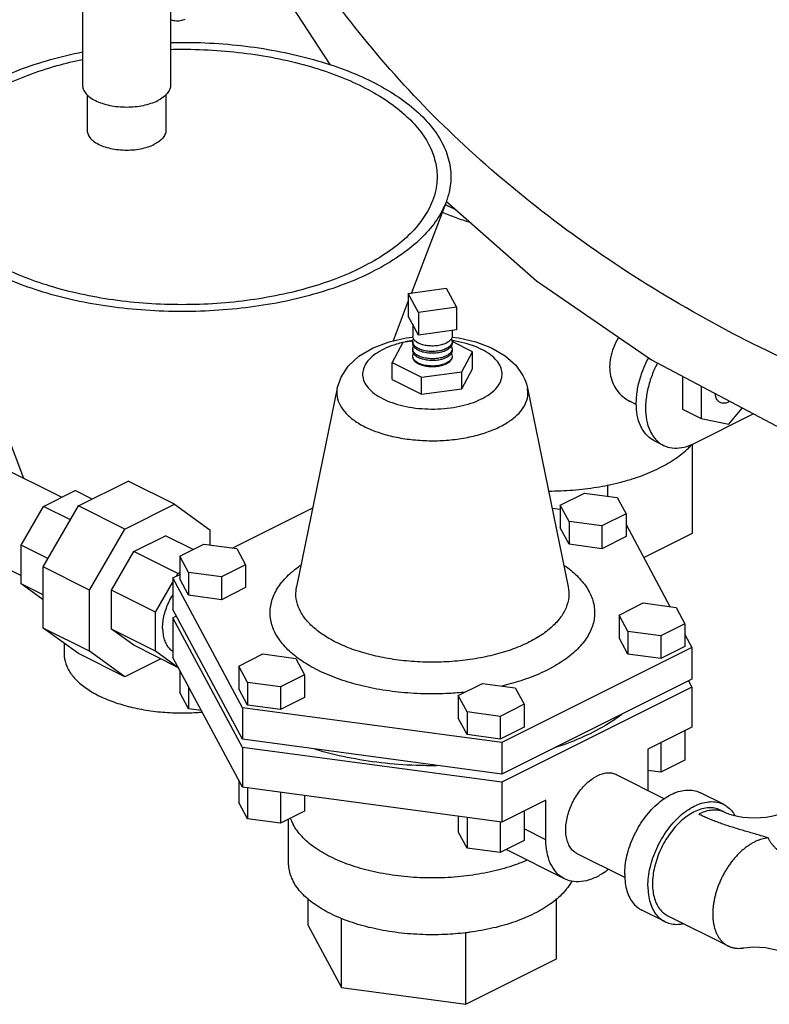
# Model space of a CAD drawing. Units: inches. Extents: x 0 to 136, y 0 to 106.
# Drawn here: x 112 to 120, y 77 to 86 of the extents above; entities that cross this region are included whole.
import ezdxf

# ---------------------------------------------------------------- set-up
doc = ezdxf.new("R2010")
doc.units = ezdxf.units.IN
doc.header["$MEASUREMENT"] = 0
doc.layers.get('0').update_dxf_attribs({"lineweight": 30})
doc.layers.add('02___PRT_ALL_AXES', color=7, linetype='Continuous')

msp = doc.modelspace()

# ---------------------------------------------------------------- linework, layer by layer
at = {"color": 7, "linetype": 'Continuous'}
for p, q in [((113.0858, 88.0413), (113.0858, 85.7142)), ((113.9258, 88.0412), (113.9258, 85.7142)), ((113.1308, 85.6217), (113.1308, 85.2812)), ((113.8808, 85.6217), (113.8808, 85.2812)), ((111.5191, 84.5989), (112.5243, 81.9673)), ((116.5531, 84.5989), (116.2221, 83.7324)), ((116.5446, 84.5765), (116.6496, 84.524)), ((108.103, 84.1779), (112.888, 81.7855)), ((116.193, 83.7285), (116.5552, 83.777)), ((116.29, 83.5474), (116.193, 83.7285)), ((116.193, 83.7285), (116.193, 83.512)), ((116.5552, 83.777), (116.6522, 83.5959)), ((116.193, 83.656), (116.0477, 83.2758)), ((116.29, 83.3309), (116.193, 83.512)), ((116.6522, 83.5959), (116.29, 83.5474)), ((116.29, 83.5474), (116.29, 83.3309)), ((116.6522, 83.5959), (116.6522, 83.3794)), ((107.7274, 83.4266), (112.5004, 81.0401)), ((116.6522, 83.3794), (116.29, 83.3309)), ((116.1419, 83.2613), (116.0392, 83.0696)), ((116.2344, 83.2737), (116.1419, 83.2613)), ((116.2415, 83.2959), (116.2351, 83.3201)), ((116.6037, 83.2924), (116.6101, 83.2682)), ((116.806, 83.1723), (116.6109, 83.2699)), ((116.6037, 83.2232), (116.6101, 83.1989)), ((116.6037, 83.1539), (116.6101, 83.1296)), ((116.7033, 82.9806), (116.806, 83.1723)), ((116.806, 83.0099), (116.806, 83.1723)), ((116.0392, 83.0696), (116.3199, 82.9293)), ((116.0392, 82.9072), (116.0392, 83.0696)), ((116.2415, 83.1054), (116.2351, 83.1296)), ((116.2415, 83.0967), (116.2351, 83.121)), ((116.3199, 82.9293), (116.7033, 82.9806)), ((116.7033, 82.8182), (116.806, 83.0099)), ((116.7033, 82.8182), (116.7033, 82.9806)), ((116.0392, 82.9072), (116.3199, 82.7669)), ((116.3199, 82.7669), (116.3199, 82.9293)), ((118.8091, 82.9364), (118.8091, 82.6243)), ((116.3199, 82.7669), (116.7033, 82.8182)), ((117.3293, 82.8261), (117.3293, 82.8261)), ((118.9859, 82.8428), (118.9859, 82.5359)), ((118.3697, 82.6677), (118.3062, 82.6995)), ((118.8091, 82.6243), (118.9859, 82.5359)), ((118.9196, 82.2987), (119.482, 82.5799)), ((119.251, 82.4809), (119.3785, 82.6348)), ((118.9859, 82.5359), (119.251, 82.4809)), ((118.6261, 82.28), (118.5377, 82.3242)), ((118.9024, 81.4438), (118.9024, 82.2923)), ((113.0468, 81.7022), (113.5228, 81.9401)), ((113.9647, 81.7192), (113.5228, 81.9401)), ((112.7139, 81.6984), (113.016, 81.8495)), ((113.1787, 81.7681), (113.016, 81.8495)), ((117.6423, 81.7105), (117.8719, 81.8253)), ((117.8719, 81.8253), (118.1856, 81.7833)), ((118.097, 81.7951), (118.097, 81.9033)), ((118.1856, 81.7833), (118.2697, 81.6264)), ((112.5004, 81.3301), (112.7139, 81.6984)), ((112.7103, 81.1217), (113.0468, 81.7022)), ((112.9703, 81.5702), (112.7139, 81.6984)), ((113.4888, 81.4812), (113.0468, 81.7022)), ((113.4888, 81.4812), (113.9647, 81.7192)), ((113.9647, 81.7192), (114.3013, 81.4752)), ((114.519, 81.3024), (115.2821, 81.6839)), ((117.5637, 81.6809), (117.6423, 81.6704)), ((117.7263, 81.5536), (117.6423, 81.7105)), ((117.6423, 81.7105), (117.6423, 81.494)), ((118.04, 81.5116), (117.7263, 81.5536)), ((117.7263, 81.5536), (117.7263, 81.3371)), ((118.2697, 81.6264), (118.04, 81.5116)), ((118.2697, 81.6264), (118.2697, 81.4099)), ((113.1522, 80.9007), (113.4888, 81.4812)), ((114.3013, 81.4752), (114.3013, 81.3316)), ((117.7263, 81.3371), (117.6423, 81.494)), ((118.04, 81.5116), (118.04, 81.2951)), ((118.2697, 81.5249), (118.6882, 80.7438)), ((113.5757, 81.2676), (113.8778, 81.4186)), ((114.1402, 81.2874), (113.8778, 81.4186)), ((118.2697, 81.4099), (118.04, 81.2951)), ((118.4376, 81.2114), (118.9024, 81.4438)), ((112.7568, 81.2019), (112.5004, 81.3301)), ((112.5004, 80.9602), (112.5004, 81.3301)), ((113.3621, 80.8992), (113.5757, 81.2676)), ((113.9956, 81.0576), (113.5757, 81.2676)), ((114.0143, 81.2244), (114.2439, 81.3392)), ((114.2439, 81.3392), (114.5576, 81.2972)), ((114.5576, 81.2972), (114.6417, 81.1404)), ((118.04, 81.2951), (117.7263, 81.3371)), ((114.0983, 81.0676), (114.0143, 81.2244)), ((114.0143, 81.2244), (114.0143, 81.0079)), ((113.1522, 80.9007), (112.7103, 81.1217)), ((112.7103, 80.5388), (112.7103, 81.1217)), ((114.6417, 81.1404), (114.412, 81.0255)), ((114.6417, 81.1404), (114.6417, 80.9239)), ((113.782, 80.6893), (113.9479, 80.9754)), ((113.9479, 81.0168), (114.0143, 81.05)), ((114.611, 79.7795), (113.9479, 81.0168)), ((113.9479, 81.0168), (113.9479, 80.7159)), ((113.9817, 81.0337), (113.9956, 81.0576)), ((113.9956, 81.0576), (114.0143, 81.067)), ((114.0983, 80.8511), (114.0143, 81.0079)), ((114.412, 81.0255), (114.0983, 81.0676)), ((114.0983, 81.0676), (114.0983, 80.8511)), ((114.412, 81.0255), (114.412, 80.809)), ((112.7103, 80.8552), (112.5004, 80.9602)), ((112.7103, 80.808), (112.5004, 80.9602)), ((113.1522, 80.3178), (113.1522, 80.9007)), ((113.782, 80.6893), (113.3621, 80.8992)), ((113.3621, 80.5293), (113.3621, 80.8992)), ((114.6417, 80.9239), (114.412, 80.809)), ((115.1279, 80.9303), (115.1279, 80.9304)), ((114.412, 80.809), (114.0983, 80.8511)), ((114.611, 79.4785), (113.9479, 80.7159)), ((118.2035, 80.6632), (118.4332, 80.778)), ((118.4332, 80.778), (118.7468, 80.736)), ((118.7468, 80.736), (118.8309, 80.5791)), ((113.782, 80.3193), (113.782, 80.6893)), ((113.9479, 80.6379), (113.9808, 80.6544)), ((114.611, 79.4006), (113.9479, 80.6379)), ((113.9479, 80.6379), (113.9479, 80.259)), ((118.2876, 80.5063), (118.2035, 80.6632)), ((118.2035, 80.6632), (118.2035, 80.4467)), ((113.1522, 80.3178), (112.7103, 80.5388)), ((113.0468, 80.2949), (112.7103, 80.5388)), ((113.782, 80.3193), (113.3621, 80.5293)), ((113.5757, 80.3745), (113.3621, 80.5293)), ((118.6013, 80.4643), (118.2876, 80.5063)), ((118.2876, 80.5063), (118.2876, 80.2898)), ((118.8309, 80.5791), (118.6013, 80.4643)), ((118.8309, 80.5791), (118.8309, 80.3626)), ((118.2876, 80.2898), (118.2035, 80.4467)), ((118.6013, 80.4643), (118.6013, 80.2478)), ((118.8309, 80.4776), (118.8973, 80.3537)), ((112.9111, 80.3932), (112.9111, 80.2927)), ((113.9956, 80.1645), (113.5757, 80.3745)), ((113.9956, 80.1645), (113.782, 80.3193)), ((118.8973, 80.3537), (117.0857, 79.4479)), ((118.8309, 80.3626), (118.6013, 80.2478)), ((118.8973, 80.3537), (118.8973, 80.0528)), ((113.4888, 80.0739), (113.0468, 80.2949)), ((113.4888, 80.0739), (113.1522, 80.3178)), ((113.8328, 80.2459), (113.4888, 80.0739)), ((114.611, 79.0217), (113.9479, 80.259)), ((114.5755, 80.1771), (114.8052, 80.2919)), ((114.8052, 80.2919), (115.1189, 80.2499)), ((115.1189, 80.2499), (115.2029, 80.0931)), ((118.6013, 80.2478), (118.2876, 80.2898)), ((113.9979, 80.1657), (113.9956, 80.1645)), ((114.0143, 80.1352), (114.0143, 79.9254)), ((114.6596, 80.0203), (114.5755, 80.1771)), ((114.5755, 80.1771), (114.5755, 79.9606)), ((115.2029, 80.0931), (114.9733, 79.9782)), ((115.2029, 80.0931), (115.2029, 79.8765)), ((118.8973, 80.0528), (117.0857, 79.147)), ((114.0983, 79.9783), (114.0983, 79.7685)), ((114.6596, 79.8038), (114.5755, 79.9606)), ((114.9733, 79.9782), (114.6596, 80.0203)), ((114.6596, 80.0203), (114.6596, 79.8038)), ((114.9733, 79.9782), (114.9733, 79.7617)), ((116.6701, 79.8965), (116.8998, 80.0113)), ((116.8998, 80.0113), (117.2135, 79.9693)), ((118.8973, 79.9748), (117.0857, 79.069)), ((117.2135, 79.9693), (117.2975, 79.8124)), ((118.8643, 80.0363), (118.8973, 79.9748)), ((118.8973, 79.9748), (118.8973, 79.5959)), ((114.0983, 79.7685), (114.0143, 79.9254)), ((115.2029, 79.8765), (114.9733, 79.7617)), ((116.7542, 79.7396), (116.6701, 79.8965)), ((116.6701, 79.8965), (116.6701, 79.68)), ((114.2195, 79.7523), (114.0983, 79.7685)), ((117.0857, 79.4479), (114.611, 79.7795)), ((114.611, 79.7795), (114.611, 79.4785)), ((114.9733, 79.7617), (114.6596, 79.8038)), ((117.2975, 79.8124), (117.0679, 79.6976)), ((117.2975, 79.8124), (117.2975, 79.5959)), ((116.7542, 79.5231), (116.6701, 79.68)), ((117.0679, 79.6976), (116.7542, 79.7396)), ((116.7542, 79.7396), (116.7542, 79.5231)), ((117.0679, 79.6976), (117.0679, 79.4811)), ((117.2975, 79.5959), (117.0679, 79.4811)), ((117.0857, 79.147), (114.611, 79.4785)), ((117.0679, 79.4811), (116.7542, 79.5231)), ((118.8309, 79.5627), (118.8309, 79.2801)), ((117.0857, 79.069), (114.611, 79.4006)), ((114.611, 79.4006), (114.611, 79.0217)), ((117.0857, 79.4479), (117.0857, 79.147)), ((118.6013, 79.4479), (118.6013, 79.1653)), ((118.8309, 79.2801), (118.6013, 79.1653)), ((118.6332, 78.9129), (118.1793, 79.1398)), ((118.6013, 79.1653), (118.4776, 79.1818)), ((114.5755, 79.0879), (114.5755, 78.8781)), ((117.0857, 78.6901), (114.611, 79.0217)), ((114.6596, 79.0152), (114.6596, 78.7212)), ((117.0857, 79.069), (117.0857, 78.6901)), ((114.9733, 78.9731), (114.9733, 78.6792)), ((115.2029, 78.9424), (115.2029, 78.794)), ((119.1991, 78.8591), (118.9781, 78.9696)), ((114.6596, 78.7212), (114.5755, 78.8781)), ((115.2029, 78.794), (114.9733, 78.6792)), ((116.6701, 78.7458), (116.6701, 78.5974)), ((116.7542, 78.7345), (116.7542, 78.4406)), ((117.2975, 78.7961), (117.2975, 78.5134)), ((119.1711, 78.8032), (119.2153, 78.7811)), ((114.9733, 78.6792), (114.6596, 78.7212)), ((117.0679, 78.6925), (117.0679, 78.3986)), ((116.7542, 78.4406), (116.6701, 78.5974)), ((117.2975, 78.5134), (117.0679, 78.3986)), ((117.0679, 78.3986), (116.7542, 78.4406)), ((118.2585, 78.161), (117.8037, 78.3885)), ((115.2375, 77.7047), (115.2375, 77.9602)), ((117.6077, 77.3871), (117.6077, 77.9602)), ((118.6401, 77.7411), (118.4191, 77.8516)), ((118.668, 77.797), (119.2425, 77.5097)), ((115.2375, 77.7047), (115.5551, 77.1122)), ((115.5551, 77.1122), (115.5551, 77.7736)), ((116.7401, 76.9534), (116.7401, 77.6332)), ((116.7401, 76.9534), (117.6077, 77.3871)), ((115.5551, 77.1122), (116.7401, 76.9534))]:
    msp.add_line(p, q, dxfattribs=at)
for points in [[(114.5054, 87.6426), (114.9242, 86.7102), (115.4436, 85.9099)], [(116.5582, 84.6047), (117.4161, 83.847), (118.5116, 83.094), (119.6999, 82.4645), (120.9502, 81.972), (122.2394, 81.6239), (123.5438, 81.4275), (124.83, 81.3891), (125.4241, 81.4474)], [(115.5159, 82.8261), (115.5515, 82.9302), (115.6194, 83.0335), (115.7225, 83.1291), (115.8569, 83.2089), (116.0102, 83.2673), (116.1731, 83.3045), (116.236, 83.3113)], [(116.6091, 83.3113), (116.6764, 83.3038), (116.8369, 83.2667), (116.9866, 83.2097), (117.1166, 83.1335), (117.2172, 83.0433), (117.2855, 82.9462)], [(117.2855, 82.9462), (117.3044, 82.9066), (117.3189, 82.8665), (117.3293, 82.8261)], [(119.2153, 78.7811), (119.2317, 78.7738), (119.2569, 78.7645), (119.291, 78.7545), (119.3332, 78.7452), (119.3825, 78.7375), (119.4371, 78.7324), (119.4944, 78.7307), (119.5519, 78.7325), (119.6065, 78.7376), (119.6559, 78.7453), (119.6981, 78.7548), (119.7318, 78.7647), (119.7567, 78.7738), (119.7729, 78.7811)], [(119.3914, 77.4909), (119.4859, 77.5005), (119.598, 77.4953), (119.718, 77.4698), (119.7599, 77.4531)]]:
    msp.add_lwpolyline(points, dxfattribs=at)
for points, start_tangent, end_tangent in [([(124.0715, 85.2159), (123.4847, 85.3419), (122.2721, 85.6973), (121.0949, 86.1718), (119.9766, 86.756), (118.9395, 87.4382), (118.004, 88.2049), (117.1889, 89.0408), (116.5102, 89.9293), (115.9815, 90.8527), (115.8718, 91.0922)], (-0.982527, 0.186122), (-0.39919, 0.916868)), ([(123.8712, 85.4328), (123.5759, 85.4996), (122.354, 85.8562), (121.1671, 86.3332), (120.0398, 86.9208), (118.9937, 87.6075), (118.0502, 88.3793), (117.2278, 89.2212), (116.5429, 90.1162), (116.0631, 90.9372)], (-0.977967, 0.20876), (-0.449625, 0.893217)), ([(123.5568, 85.684), (122.4032, 86.0265), (121.2813, 86.4755), (120.2108, 87.0232), (119.2106, 87.6598), (118.2981, 88.3742), (117.4895, 89.154), (116.7987, 89.9853), (116.2381, 90.8538)], (-0.97084, 0.23973), (-0.487301, 0.873234)), ([(125.0314, 81.9001), (123.9199, 81.9515), (122.7897, 82.1157), (121.6602, 82.3898), (120.5504, 82.7693), (119.4794, 83.2477), (118.4653, 83.8168), (117.5253, 84.4669), (116.6756, 85.1869), (115.9306, 85.9647), (115.3029, 86.7869), (115.0502, 87.1871)], (-0.999988, -0.004967), (-0.508576, 0.861017)), ([(113.9254, 86.3374), (113.9406, 86.333), (113.9946, 86.3261), (114.0442, 86.3338), (114.0663, 86.3427)], (0.951296, -0.30828), (0.894399, 0.447269)), ([(113.9257, 86.1193), (114.1236, 86.1198), (114.4715, 86.1019), (114.8113, 86.0605), (115.1367, 85.9963), (115.4415, 85.9106), (115.7202, 85.805), (115.9675, 85.6813), (116.1788, 85.542), (116.3502, 85.3896), (116.4785, 85.2269), (116.5613, 85.057), (116.5971, 84.883), (116.5852, 84.7083), (116.5531, 84.5989)], (0.999768, 0.021562), (-0.356819, -0.934173)), ([(113.9257, 86.0536), (114.1191, 86.0541), (114.4492, 86.0371), (114.7715, 85.9979), (115.0802, 85.937), (115.3694, 85.8557), (115.6338, 85.7554), (115.8684, 85.6381), (116.0689, 85.5059), (116.2315, 85.3613), (116.3533, 85.207), (116.4318, 85.0458), (116.4658, 84.8808), (116.4544, 84.715), (116.424, 84.6112)], (0.999742, 0.022731), (-0.356819, -0.934173)), ([(112.2241, 85.7453), (112.4878, 85.8602), (112.7802, 85.9561), (113.0857, 86.0292)], (0.894427, 0.447214), (0.980642, 0.195808)), ([(112.3171, 85.6988), (112.5672, 85.8078), (112.8446, 85.8988), (113.0854, 85.958)], (0.894427, 0.447214), (0.978175, 0.207783)), ([(113.0858, 85.7142), (113.0938, 85.6733), (113.1177, 85.6339), (113.1566, 85.5976), (113.2088, 85.5657), (113.2724, 85.5396), (113.3451, 85.5202), (113.4238, 85.5083), (113.5058, 85.5042), (113.5877, 85.5083), (113.6665, 85.5202), (113.7391, 85.5396), (113.8028, 85.5657)], (0.000005, -1), (0.894427, 0.447214)), ([(113.9258, 85.7142), (113.9177, 85.6733), (113.8938, 85.6339), (113.855, 85.5976), (113.8028, 85.5657)], (0.000005, -1), (-0.894427, -0.447214)), ([(113.1308, 85.2812), (113.1313, 85.2714), (113.1436, 85.2327), (113.1717, 85.1961), (113.2143, 85.1632), (113.2698, 85.1355), (113.3355, 85.1142), (113.4087, 85.1001), (113.4862, 85.094), (113.5644, 85.096), (113.6402, 85.1062), (113.71, 85.124), (113.7709, 85.1486)], (-0.002723, -0.999996), (0.894427, 0.447214)), ([(113.8808, 85.2813), (113.8762, 85.2519), (113.8559, 85.214), (113.8203, 85.1791), (113.7709, 85.1486)], (-0.002723, -0.999996), (-0.894427, -0.447214)), ([(111.5191, 84.599), (111.5937, 84.4517), (111.722, 84.289), (111.8934, 84.1366), (112.1047, 83.9972), (112.352, 83.8736), (112.6307, 83.7679), (112.9356, 83.6822), (113.2609, 83.6181), (113.6007, 83.5767), (113.9486, 83.5588), (114.2982, 83.5648), (114.6428, 83.5945), (114.9762, 83.6474), (115.292, 83.7225), (115.5845, 83.8184), (115.8481, 83.9333)], (0.356723, -0.93421), (0.894427, 0.447214)), ([(111.6482, 84.6113), (111.7189, 84.4716), (111.8407, 84.3172), (112.0033, 84.1726), (112.2038, 84.0404), (112.4384, 83.9231), (112.7028, 83.8229), (112.992, 83.7416), (113.3007, 83.6807), (113.623, 83.6414), (113.9531, 83.6245), (114.2847, 83.6301), (114.6117, 83.6583), (114.928, 83.7085), (115.2276, 83.7798), (115.505, 83.8707), (115.7551, 83.9798)], (0.356723, -0.93421), (0.894427, 0.447214)), ([(116.424, 84.6112), (116.3981, 84.5515), (116.2977, 84.3934), (116.1552, 84.2435), (115.9732, 84.1048), (115.7551, 83.9798)], (-0.356819, -0.934173), (-0.894427, -0.447214)), ([(116.5531, 84.5989), (116.5257, 84.5359), (116.4199, 84.3693), (116.2697, 84.2113), (116.0779, 84.0651), (115.8481, 83.9333)], (-0.356819, -0.934173), (-0.894427, -0.447214)), ([(116.5164, 84.5033), (116.6458, 84.4506), (116.7783, 84.4076)], (0.909758, -0.41514), (0.960895, -0.276912)), ([(116.1399, 83.2597), (116.0811, 83.244), (115.982, 83.2078), (115.8979, 83.1631), (115.8317, 83.1114), (115.7856, 83.0545), (115.7612, 82.9943), (115.7593, 82.9329), (115.78, 82.8725)], (-0.973544, -0.228501), (0.472347, -0.881412)), ([(116.1422, 83.2602), (116.1399, 83.2597)], (-0.974044, -0.226359), (-0.973544, -0.228501)), ([(116.2315, 83.2772), (116.1919, 83.2705), (116.1674, 83.2657)], (-0.988942, -0.148306), (-0.979122, -0.203272)), ([(116.2338, 83.2775), (116.2315, 83.2772)], (-0.989222, -0.14642), (-0.988942, -0.148306)), ([(116.2375, 83.2781), (116.2338, 83.2775)], (-0.989673, -0.143345), (-0.989222, -0.14642)), ([(116.2351, 83.2682), (116.2351, 83.2704), (116.2425, 83.2943)], (-0.004445, 0.99999), (0.496806, 0.867862)), ([(116.2381, 83.2515), (116.2351, 83.2682)], (-0.334881, 0.94226), (-0.004445, 0.99999)), ([(116.2359, 83.2426), (116.2351, 83.2509)], (-0.178014, 0.984028), (-0.004445, 0.99999)), ([(116.2415, 83.2266), (116.2359, 83.2426)], (-0.472347, 0.881412), (-0.178014, 0.984028)), ([(116.2415, 83.2439), (116.2381, 83.2515)], (-0.472347, 0.881412), (-0.334881, 0.94226)), ([(116.5949, 83.2831), (116.5779, 83.2676), (116.542, 83.2478), (116.4964, 83.234), (116.4449, 83.2271), (116.3915, 83.2277), (116.3407, 83.2358), (116.2965, 83.2508), (116.2625, 83.2713), (116.2415, 83.2959)], (-0.650559, -0.759456), (-0.472347, 0.881412)), ([(116.2488, 83.2329), (116.2415, 83.2439)], (-0.630272, 0.776374), (-0.472347, 0.881412)), ([(116.2625, 83.2194), (116.2488, 83.2329)], (-0.772043, 0.635571), (-0.630272, 0.776374)), ([(116.6012, 83.2396), (116.5779, 83.2156), (116.542, 83.1959), (116.4964, 83.182), (116.4449, 83.1751), (116.3915, 83.1757), (116.3407, 83.1839), (116.2965, 83.1988), (116.2625, 83.2194)], (-0.533411, -0.845856), (-0.772043, 0.635571)), ([(116.6101, 83.3201), (116.61, 83.3179), (116.6012, 83.2916), (116.5949, 83.2831)], (0.004445, -0.99999), (-0.650559, -0.759456)), ([(116.6101, 83.2509), (116.61, 83.2486), (116.6012, 83.2223), (116.5949, 83.2138)], (0.004445, -0.99999), (-0.650559, -0.759456)), ([(116.6101, 83.2682), (116.61, 83.2659), (116.6012, 83.2396)], (0.004445, -0.99999), (-0.533411, -0.845856)), ([(116.6025, 83.2946), (116.6037, 83.2924)], (0.506717, -0.862112), (0.472347, -0.881412)), ([(116.6115, 83.2775), (116.6081, 83.278)], (-0.989214, 0.146477), (-0.989626, 0.143667)), ([(116.614, 83.2771), (116.6115, 83.2775)], (-0.988898, 0.148597), (-0.989214, 0.146477)), ([(117.0651, 83.0447), (117.0226, 83.1022), (116.9596, 83.1548), (116.8784, 83.2009), (116.7816, 83.2386), (116.6725, 83.2668), (116.614, 83.2771)], (-0.472347, 0.881412), (-0.988898, 0.148597)), ([(118.1985, 83.3092), (118.1946, 83.3024), (118.1493, 83.2089), (118.1217, 83.115), (118.113, 83.0272)], (-0.509467, -0.86049), (0, -1)), ([(116.2351, 83.1989), (116.2351, 83.2011), (116.2425, 83.225)], (-0.004445, 0.99999), (0.496806, 0.867862)), ([(116.2381, 83.1823), (116.2351, 83.1989)], (-0.334881, 0.94226), (-0.004445, 0.99999)), ([(116.2359, 83.1733), (116.2351, 83.1816)], (-0.178014, 0.984028), (-0.004445, 0.99999)), ([(116.2351, 83.1296), (116.2351, 83.1318), (116.2425, 83.1557)], (-0.004445, 0.99999), (0.496806, 0.867862)), ([(116.2415, 83.1573), (116.2359, 83.1733)], (-0.472347, 0.881412), (-0.178014, 0.984028)), ([(116.2415, 83.1746), (116.2381, 83.1823)], (-0.472347, 0.881412), (-0.334881, 0.94226)), ([(116.5949, 83.2138), (116.5779, 83.1983), (116.542, 83.1786), (116.4964, 83.1647), (116.4449, 83.1578), (116.3915, 83.1584), (116.3407, 83.1665), (116.2965, 83.1815), (116.2625, 83.2021), (116.2415, 83.2266)], (-0.650559, -0.759456), (-0.472347, 0.881412)), ([(116.2488, 83.1637), (116.2415, 83.1746)], (-0.630272, 0.776374), (-0.472347, 0.881412)), ([(116.5906, 83.1399), (116.5779, 83.129), (116.542, 83.1093), (116.4964, 83.0954), (116.4449, 83.0885), (116.3915, 83.0891), (116.3407, 83.0972), (116.2965, 83.1122), (116.2625, 83.1328), (116.2415, 83.1573)], (-0.705359, -0.70885), (-0.472347, 0.881412)), ([(116.2625, 83.1501), (116.2488, 83.1637)], (-0.772043, 0.635571), (-0.630272, 0.776374)), ([(116.6012, 83.1704), (116.5779, 83.1463), (116.542, 83.1266), (116.4964, 83.1127), (116.4449, 83.1058), (116.3915, 83.1064), (116.3407, 83.1146), (116.2965, 83.1295), (116.2625, 83.1501)], (-0.533411, -0.845856), (-0.772043, 0.635571)), ([(116.5949, 83.1445), (116.5906, 83.1399)], (-0.650559, -0.759456), (-0.705359, -0.70885)), ([(116.6101, 83.1816), (116.61, 83.1793), (116.6012, 83.153), (116.5949, 83.1445)], (0.004445, -0.99999), (-0.650559, -0.759456)), ([(116.6101, 83.1989), (116.61, 83.1967), (116.6012, 83.1704)], (0.004445, -0.99999), (-0.533411, -0.845856)), ([(116.6025, 83.2253), (116.6037, 83.2232)], (0.506717, -0.862112), (0.472347, -0.881412)), ([(116.6025, 83.1561), (116.6037, 83.1539)], (0.506717, -0.862112), (0.472347, -0.881412)), ([(115.78, 82.8725), (115.8226, 82.815), (115.8855, 82.7623), (115.9668, 82.7163), (116.0636, 82.6785), (116.1727, 82.6503), (116.2902, 82.6326), (116.4123, 82.626), (116.5347, 82.6307), (116.6533, 82.6466), (116.764, 82.6731), (116.8631, 82.7094), (116.9472, 82.7541), (117.0135, 82.8058), (117.0596, 82.8627), (117.084, 82.9228), (117.0858, 82.9842), (117.0651, 83.0447)], (0.472347, -0.881412), (-0.472347, 0.881412)), ([(116.6101, 83.1296), (116.61, 83.1274), (116.6012, 83.1011), (116.5779, 83.0771), (116.542, 83.0573), (116.4964, 83.0434), (116.4449, 83.0365), (116.3915, 83.0372), (116.3407, 83.0453), (116.2965, 83.0602), (116.2625, 83.0808), (116.2415, 83.1054)], (0.004445, -0.99999), (-0.472347, 0.881412)), ([(116.6101, 83.121), (116.6037, 83.0967), (116.585, 83.0741), (116.5552, 83.0547), (116.5163, 83.0398), (116.4711, 83.0304), (116.4226, 83.0272), (116.3741, 83.0304), (116.3288, 83.0398), (116.29, 83.0547), (116.2602, 83.0741), (116.2415, 83.0967)], (-0.000192, -1), (-0.472347, 0.881412)), ([(118.5377, 82.3242), (118.4865, 82.3584), (118.4293, 82.4261), (118.3899, 82.5147), (118.3697, 82.6212), (118.3697, 82.7397), (118.3899, 82.8664), (118.4293, 82.9944), (118.4833, 83.1134)], (-0.893987, 0.448094), (0.468218, 0.883613)), ([(118.5688, 83.0637), (118.5177, 82.9502), (118.4783, 82.8222), (118.4581, 82.6955), (118.4581, 82.577), (118.4783, 82.4705), (118.5177, 82.3819), (118.5521, 82.3362)], (-0.463094, -0.886309), (0.676383, -0.73655)), ([(118.113, 83.0272), (118.1217, 82.943), (118.1494, 82.8613), (118.1948, 82.7893), (118.254, 82.732), (118.3064, 82.6994)], (0, -1), (0.89451, -0.447049)), ([(115.5159, 82.8261), (115.5139, 82.7446), (115.5422, 82.6617)], (-0.199126, -0.979974), (0.472347, -0.881412)), ([(115.5422, 82.6617), (115.6006, 82.5828), (115.6869, 82.5107), (115.7983, 82.4477), (115.9309, 82.396), (116.0803, 82.3573), (116.2413, 82.3331), (116.4086, 82.324), (116.5762, 82.3305), (116.7387, 82.3522), (116.8904, 82.3886), (117.0262, 82.4382), (117.1414, 82.4995), (117.2321, 82.5703), (117.2953, 82.6482), (117.3287, 82.7306), (117.3313, 82.8147), (117.3293, 82.8261)], (0.472347, -0.881412), (-0.200885, 0.979615)), ([(119.1672, 82.6882), (119.1438, 82.7069), (119.1249, 82.7427), (119.1193, 82.771)], (-0.892379, 0.451288), (-0.100651, 0.994922)), ([(119.251, 82.6936), (119.21, 82.681), (119.1731, 82.6856), (119.1672, 82.6882)], (-0.894427, -0.447214), (-0.892379, 0.451288)), ([(118.5521, 82.3362), (118.5748, 82.3142), (118.6261, 82.28)], (0.676383, -0.73655), (0.893987, -0.448094)), ([(118.6261, 82.28), (118.6468, 82.2708), (118.7309, 82.2534), (118.8231, 82.2628), (118.9196, 82.2987)], (0.893987, -0.448094), (0.894427, 0.447214)), ([(118.329, 81.9607), (118.4091, 81.9878), (118.5881, 82.0643), (118.741, 82.1538), (118.864, 82.2541), (118.895, 82.2865)], (0.953485, 0.301442), (0.669692, 0.742639)), ([(118.0982, 81.901), (118.2084, 81.9264), (118.329, 81.9607)], (0.979483, 0.201525), (0.953485, 0.301442)), ([(117.5301, 81.8446), (117.7621, 81.8538), (117.991, 81.8813), (118.0982, 81.901)], (1, 0.000891), (0.979483, 0.201525)), ([(114.9277, 80.485), (114.8843, 80.6002), (114.8766, 80.7205), (114.907, 80.8418), (114.9756, 80.9598), (115.0802, 81.0703), (115.1683, 81.1385)], (-0.472347, 0.881412), (0.822482, 0.568791)), ([(117.6769, 81.1385), (117.7263, 81.1023), (117.8398, 80.9962), (117.9175, 80.8855)], (0.822292, -0.569066), (0.472347, -0.881412)), ([(115.1655, 80.6958), (115.129, 80.7927), (115.1225, 80.8939), (115.1279, 80.9303)], (-0.472347, 0.881412), (0.200787, 0.979635)), ([(117.7173, 80.9304), (117.7227, 80.8344), (117.6971, 80.7324), (117.6393, 80.6333), (117.5514, 80.5403), (117.4359, 80.4559), (117.2954, 80.3815), (117.1329, 80.3189), (116.9526, 80.2699), (116.7594, 80.2356), (116.5578, 80.217), (116.3526, 80.2144), (116.1493, 80.228), (115.9533, 80.2572), (115.7688, 80.3015), (115.5997, 80.36), (115.4505, 80.4315), (115.3264, 80.5134), (115.2309, 80.6027), (115.1655, 80.6958)], (0.199755, -0.979846), (-0.472347, 0.881412)), ([(117.9175, 80.8855), (117.9608, 80.7703), (117.9686, 80.65), (117.9382, 80.5287), (117.8696, 80.4107), (117.765, 80.3002), (117.6277, 80.1997), (117.4606, 80.1113), (117.2673, 80.0369), (117.0834, 79.9855)], (0.472347, -0.881412), (-0.973259, -0.229709)), ([(113.8496, 80.5381), (113.8537, 80.6), (113.8657, 80.6643), (113.8854, 80.7291), (113.9122, 80.7928), (113.9454, 80.8536), (113.9477, 80.8573)], (0, 1), (0.528963, 0.848645)), ([(113.8496, 80.5381), (113.8537, 80.4803), (113.8657, 80.4281), (113.8854, 80.3829), (113.9122, 80.346), (113.9454, 80.3184), (113.9478, 80.317)], (0, -1), (0.856525, -0.516105)), ([(115.1189, 80.2682), (115.0054, 80.3744), (114.9277, 80.485)], (-0.787984, 0.615696), (-0.472347, 0.881412)), ([(112.9111, 80.2926), (112.9121, 80.2694), (112.9351, 80.1772), (112.9881, 80.0882), (113.0697, 80.0047), (113.1776, 79.9291), (113.309, 79.8634), (113.4602, 79.8094), (113.6272, 79.7686), (113.8052, 79.7421), (113.9896, 79.7306), (114.1753, 79.7345), (114.2263, 79.7382)], (-0.001139, -0.999999), (0.996346, 0.085404)), ([(115.1269, 80.2621), (115.1189, 80.2682)], (-0.79404, 0.607865), (-0.787984, 0.615696)), ([(116.7371, 79.9276), (116.5834, 79.9156), (116.3393, 79.9126), (116.0975, 79.9287), (115.8644, 79.9635), (115.6451, 80.0162), (115.4439, 80.0858), (115.2665, 80.1708), (115.1269, 80.2621)], (-0.994657, -0.103234), (-0.79404, 0.607865)), ([(118.2, 79.6937), (118.1003, 79.6271), (117.8671, 79.5042), (117.5983, 79.4011), (117.589, 79.3981)], (-0.809486, -0.58714), (-0.952128, -0.305701)), ([(118.2223, 79.7103), (118.2, 79.6937)], (-0.798057, -0.602581), (-0.809486, -0.58714)), ([(118.2272, 79.714), (118.2223, 79.7103)], (-0.795437, -0.606036), (-0.798057, -0.602581)), ([(116.4624, 79.2272), (116.3096, 79.2285), (115.9738, 79.2506), (115.649, 79.2987), (115.3432, 79.3716), (115.3007, 79.3842)], (-0.999958, -0.009213), (-0.956746, 0.290924)), ([(117.8037, 78.3885), (117.773, 78.4086), (117.7429, 78.4409), (117.7195, 78.4821), (117.7036, 78.5309), (117.6955, 78.5861), (117.6955, 78.6462), (117.7036, 78.7095), (117.7195, 78.7743), (117.7429, 78.8388), (117.773, 78.9013), (117.8091, 78.96), (117.8501, 79.0134), (117.8951, 79.06), (117.9426, 79.0985), (117.9915, 79.1279)], (-0.894254, 0.447559), (0.894427, 0.447214)), ([(118.1793, 79.1398), (118.1739, 79.1424), (118.1328, 79.1547), (118.0879, 79.1564), (118.0404, 79.1474), (117.9915, 79.1279)], (-0.894254, 0.447559), (-0.894427, -0.447214)), ([(118.2566, 78.1896), (118.2621, 78.277), (118.2783, 78.3677), (118.3048, 78.4594), (118.3411, 78.55), (118.3861, 78.6371), (118.4388, 78.7186), (118.498, 78.7926), (118.562, 78.8571), (118.6295, 78.9106), (118.6986, 78.9519), (118.7677, 78.9798), (118.8352, 78.9937), (118.8992, 78.9932), (118.9584, 78.9784), (118.9781, 78.9696)], (0, 1), (0.894315, -0.447439)), ([(118.4776, 78.0791), (118.4831, 78.1665), (118.4992, 78.2572), (118.5258, 78.349), (118.562, 78.4395), (118.6071, 78.5266), (118.6598, 78.6081), (118.7189, 78.6821), (118.783, 78.7466), (118.8504, 78.8001), (118.9196, 78.8414), (118.9887, 78.8693), (119.0561, 78.8832), (119.1202, 78.8827), (119.1793, 78.8679), (119.1991, 78.8591)], (0, 1), (0.894315, -0.447439)), ([(119.1711, 78.8032), (119.1534, 78.8111), (119.1001, 78.8244), (119.0425, 78.8249), (118.9818, 78.8124), (118.9196, 78.7873), (118.8573, 78.7501), (118.7967, 78.702), (118.739, 78.6439), (118.6858, 78.5773), (118.6383, 78.5039), (118.5978, 78.4256), (118.5652, 78.3441), (118.5413, 78.2615), (118.5267, 78.1799), (118.5218, 78.1012)], (-0.894315, 0.447439), (0, -1)), ([(119.1991, 78.8591), (119.2321, 78.8391), (119.2771, 78.797), (119.3087, 78.7512)], (0.894315, -0.447439), (0.490666, -0.871348)), ([(119.2153, 78.7811), (119.1788, 78.7953), (119.129, 78.8038), (119.0758, 78.8015), (119.0204, 78.7885), (118.9638, 78.7652)], (-0.894579, 0.44691), (-0.894424, -0.44722)), ([(119.6267, 78.5384), (119.5701, 78.5557), (119.5138, 78.5723), (119.4581, 78.5885), (119.4031, 78.6046), (119.349, 78.6206), (119.296, 78.6368), (119.2442, 78.6532), (119.1937, 78.6702), (119.1447, 78.6877), (119.0971, 78.7059), (119.0511, 78.7248), (119.0067, 78.7445), (118.9638, 78.7652)], (-0.954876, 0.297003), (-0.894512, 0.447044)), ([(119.6267, 78.5384), (119.6061, 78.5363), (119.5507, 78.5233), (119.5366, 78.5185), (119.5225, 78.5129), (119.4941, 78.5), (119.4657, 78.4846), (119.4375, 78.4667), (119.4095, 78.4466), (119.382, 78.4242), (119.3551, 78.3998), (119.3289, 78.3734), (119.3035, 78.3451), (119.279, 78.3151), (119.2557, 78.2836), (119.2336, 78.2508), (119.2128, 78.2167), (119.1935, 78.1816), (119.1757, 78.1456), (119.1595, 78.1089), (119.145, 78.0718), (119.1323, 78.0343), (119.1214, 77.9968), (119.1124, 77.9593), (119.1054, 77.9221), (119.1004, 77.8853), (119.0974, 77.8492), (119.0963, 77.814)], (-0.997765, -0.066821), (0, -1)), ([(120.0043, 78.2075), (119.9662, 78.2399), (119.9162, 78.2776), (119.8705, 78.3096), (119.8291, 78.3378), (119.7918, 78.3637), (119.7594, 78.3873), (119.732, 78.4088), (119.7083, 78.4293), (119.6874, 78.4496), (119.6683, 78.4708), (119.6515, 78.4931), (119.6375, 78.5159), (119.6267, 78.5384)], (-0.74012, 0.672475), (-0.381992, 0.924166)), ([(118.2566, 78.1896), (118.2621, 78.1077), (118.2783, 78.0332), (118.3048, 77.968), (118.3411, 77.9137), (118.3861, 77.8716), (118.4191, 77.8516)], (0, -1), (0.894315, -0.447439)), ([(118.4776, 78.0791), (118.4831, 77.9972), (118.4992, 77.9227), (118.5258, 77.8575), (118.562, 77.8032), (118.6071, 77.7611), (118.6401, 77.7411)], (0, -1), (0.894315, -0.447439)), ([(118.5218, 78.1012), (118.5267, 78.0275), (118.5413, 77.9604), (118.5652, 77.9018), (118.5978, 77.8529), (118.6383, 77.815), (118.668, 77.797)], (0, -1), (0.894315, -0.447439)), ([(119.0963, 77.814), (119.0974, 77.7797), (119.1004, 77.7467), (119.1054, 77.715), (119.1124, 77.6848), (119.1214, 77.6563), (119.1323, 77.6296), (119.145, 77.6048), (119.1595, 77.5822), (119.1674, 77.5717), (119.1757, 77.5617), (119.1844, 77.5523), (119.1935, 77.5435), (119.203, 77.5354), (119.2128, 77.5278), (119.2231, 77.5208), (119.2336, 77.5145), (119.2425, 77.5097)], (0, -1), (0.894443, -0.447183)), ([(118.6401, 77.7411), (118.6598, 77.7323), (118.7189, 77.7175), (118.783, 77.7171), (118.8151, 77.722)], (0.894315, -0.447439), (0.980166, 0.198178)), ([(119.2425, 77.5097), (119.2445, 77.5088), (119.2557, 77.5037), (119.2672, 77.4993), (119.279, 77.4955), (119.2911, 77.4924), (119.3035, 77.49), (119.316, 77.4882), (119.3289, 77.4871), (119.3551, 77.4869), (119.382, 77.4894), (119.3914, 77.4909)], (0.894443, -0.447183), (0.985428, 0.170093))]:
    msp.add_spline(points, degree=3, dxfattribs=dict(at, start_tangent=start_tangent, end_tangent=end_tangent))
at = {"layer": '02___PRT_ALL_AXES', "color": 7, "linetype": 'Continuous'}
for p, q in [((116.2351, 83.4334), (116.2351, 83.3201)), ((116.6101, 83.3738), (116.6101, 83.3201)), ((116.2351, 83.2682), (116.2351, 83.2509)), ((116.6101, 83.2682), (116.6101, 83.2509)), ((116.2351, 83.1989), (116.2351, 83.1816)), ((116.6101, 83.1989), (116.6101, 83.1816)), ((115.5159, 82.8261), (115.1279, 80.9304)), ((117.3293, 82.8261), (117.7173, 80.9304)), ((118.8973, 79.5959), (118.4776, 79.3861)), ((118.4776, 79.3861), (118.4776, 79.0072)), ((117.5053, 78.9), (117.0857, 78.6901)), ((117.5053, 78.5211), (117.5053, 78.9)), ((115.0672, 78.7262), (115.0783, 78.7005)), ((115.0476, 78.7164), (115.0476, 78.3037)), ((115.0783, 78.7005), (115.0944, 78.667)), ((117.5053, 78.5211), (117.2975, 78.625)), ((117.684, 78.1492), (117.1266, 78.4279))]:
    msp.add_line(p, q, dxfattribs=at)
for points, start_tangent, end_tangent in [([(118.4776, 79.0072), (118.4774, 78.9913)], (0, -1), (-0.021395, -0.999771)), ([(117.3254, 78.3264), (117.2113, 78.2818), (117.0037, 78.2219), (116.7785, 78.1809), (116.5424, 78.1601), (116.3028, 78.1601), (116.0667, 78.1809), (115.8415, 78.2219), (115.6339, 78.2818), (115.4503, 78.3588), (115.2963, 78.4506), (115.1764, 78.5544), (115.0944, 78.667)], (-0.916876, -0.399173), (-0.472347, 0.881412)), ([(117.684, 78.1493), (117.6662, 78.159), (117.5982, 78.2175), (117.5474, 78.2999), (117.516, 78.4026), (117.5053, 78.5211)], (-0.894881, 0.446305), (0, 1)), ([(115.0477, 78.3037), (115.0528, 78.2438), (115.0944, 78.1258)], (0.000001, -1), (0.472347, -0.881412)), ([(118.1008, 78.2387), (118.0423, 78.1974), (117.9407, 78.1466), (117.8413, 78.1228), (117.7484, 78.127), (117.684, 78.1493)], (-0.787437, -0.616396), (-0.894881, 0.446305)), ([(115.5473, 77.7735), (115.4503, 77.8176), (115.2963, 77.9094), (115.1764, 78.0131), (115.0944, 78.1258)], (-0.924386, 0.381458), (-0.472347, 0.881412)), ([(117.7513, 78.1268), (117.6688, 78.0131), (117.5489, 77.9094), (117.3949, 77.8176), (117.2113, 77.7405), (117.0037, 77.6806), (116.7785, 77.6396), (116.74, 77.6348)], (-0.469314, -0.883032), (-0.993031, -0.117857)), ([(116.74, 77.6348), (116.5424, 77.6188), (116.3028, 77.6188), (116.0667, 77.6396), (115.8415, 77.6806), (115.6339, 77.7405), (115.5473, 77.7735)], (-0.993031, -0.117857), (-0.924386, 0.381458))]:
    msp.add_spline(points, degree=3, dxfattribs=dict(at, start_tangent=start_tangent, end_tangent=end_tangent))

doc.saveas('drawing.dxf')
